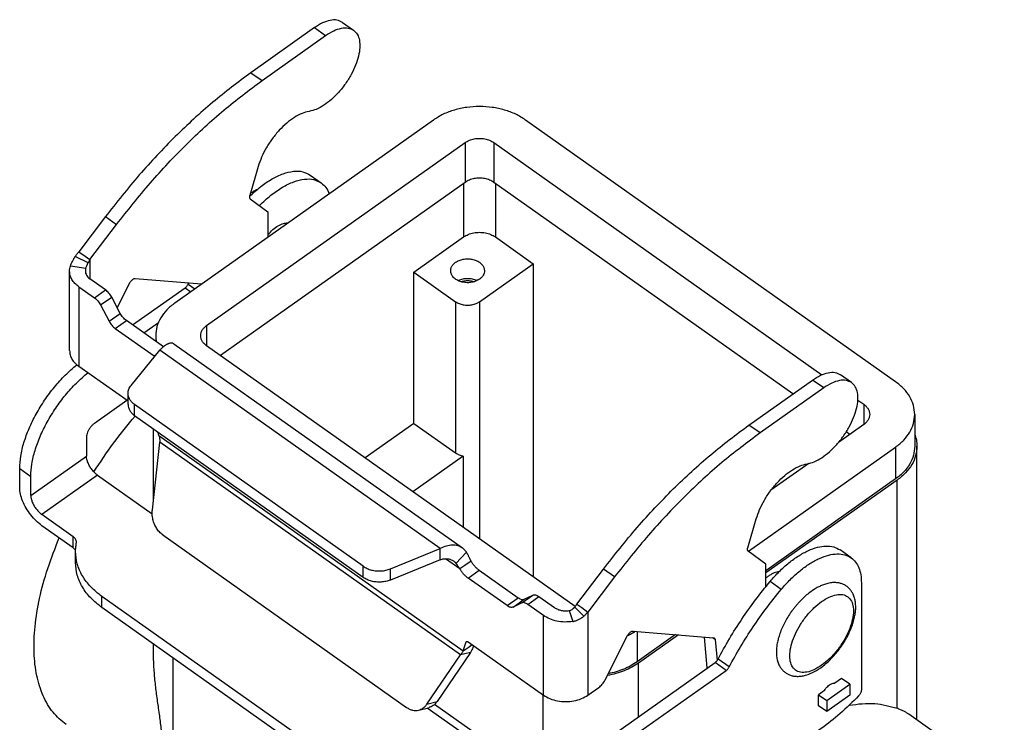
# Model space of a CAD drawing. Units: millimetres. Extents: x -290 to 7, y 291 to 501.
# Drawn here: x -71 to -27, y 414 to 445 of the extents above; entities that cross this region are included whole.
import ezdxf

# ---------------------------------------------------------------- set-up
doc = ezdxf.new("R2010")
doc.units = ezdxf.units.MM

# ---------------------------------------------------------------- blocks, each defined once
blk = doc.blocks.new('M7APE_06_L32__2', base_point=(-145.225, 772.947))
at = {"color": 7, "linetype": 'Continuous'}
for p, q in [((-115.696, 890.174), (-121.353, 886.174)), ((-115.696, 890.174), (-114.706, 889.474)), ((-113.214, 890.645), (-112.224, 889.945)), ((-120.363, 885.474), (-114.706, 889.474)), ((-121.353, 886.174), (-120.363, 885.474)), ((-105.132, 881.966), (-128.113, 865.716)), ((-64.049, 858.716), (-96.93, 881.966)), ((-125.285, 863.716), (-102.304, 879.966)), ((-102.304, 879.966), (-102.304, 876.431)), ((-99.758, 879.966), (-70.598, 859.347)), ((-99.758, 879.966), (-99.758, 876.431)), ((-120.704, 877.851), (-121.457, 875.277)), ((-116.082, 877.082), (-115.092, 876.382)), ((-102.304, 876.431), (-124.058, 861.048)), ((-102.445, 876.331), (-102.445, 871.581)), ((-73.181, 857.637), (-99.758, 876.431)), ((-99.617, 876.331), (-99.617, 871.581)), ((-121.416, 874.982), (-119.84, 873.823)), ((-119.84, 873.823), (-119.84, 871.566)), ((-134.283, 873.385), (-136.646, 870.267)), ((-135.656, 869.567), (-133.293, 872.685)), ((-134.283, 873.385), (-133.293, 872.685)), ((-106.865, 868.456), (-102.445, 871.581)), ((-99.617, 871.581), (-96.258, 869.206)), ((-136.646, 870.267), (-136.091, 869.875)), ((-135.812, 869.284), (-136.958, 869.853)), ((-136.091, 869.875), (-135.656, 869.567)), ((-135.656, 869.567), (-135.656, 867.859)), ((-101.031, 865.831), (-96.258, 869.206)), ((-96.258, 869.206), (-96.258, 841.391)), ((-137.466, 861.488), (-137.466, 868.559)), ((-136.031, 868.778), (-137.396, 868.998)), ((-106.865, 855.021), (-106.865, 868.456)), ((-106.865, 868.456), (-103.152, 865.831)), ((-134.265, 866.876), (-135.656, 867.859)), ((-132.138, 867.468), (-133.233, 865.309)), ((-125.756, 867.383), (-131.642, 867.877)), ((-126.923, 867.391), (-126.334, 866.974)), ((-136.646, 867.159), (-136.646, 860.088)), ((-136.646, 867.159), (-135.255, 866.176)), ((-135.255, 866.176), (-134.265, 866.876)), ((-131.869, 863.768), (-127.194, 867.074)), ((-127.194, 867.074), (-126.694, 866.72)), ((-134.713, 865.54), (-133.723, 866.24)), ((-134.713, 865.54), (-133.951, 864.092)), ((-132.961, 864.792), (-133.723, 866.24)), ((-103.152, 865.831), (-103.152, 852.396)), ((-101.031, 865.831), (-101.031, 844.766)), ((-133.951, 864.092), (-132.961, 864.792)), ((-133.409, 863.456), (-132.419, 864.156)), ((-129.126, 861.828), (-132.419, 864.156)), ((-130.879, 863.068), (-129.567, 863.996)), ((-133.409, 863.456), (-129.952, 861.012)), ((-125.285, 863.716), (-125.285, 861.916)), ((-129.812, 862.816), (-129.812, 862.313)), ((-128.197, 862.095), (-102.546, 843.957)), ((-132.003, 858.402), (-129.449, 861.531)), ((-129.952, 861.012), (-129.764, 861.144)), ((-104.527, 843.908), (-129.449, 861.531)), ((-92.529, 838.754), (-125.285, 861.916)), ((-132.271, 856.995), (-136.646, 860.088)), ((-77.088, 854.874), (-71.431, 858.874)), ((-70.441, 858.174), (-71.431, 858.874)), ((-67.959, 858.645), (-68.949, 859.345)), ((-132.271, 856.705), (-132.271, 857.695)), ((-70.441, 858.174), (-76.098, 854.174)), ((-132.369, 857.064), (-135.255, 855.024)), ((-67.407, 857.09), (-66.878, 856.716)), ((-131.685, 855.705), (-131.685, 856.695)), ((-111.365, 842.327), (-131.685, 856.695)), ((-66.878, 856.716), (-66.878, 854.916)), ((-111.365, 841.337), (-131.685, 855.705)), ((-106.865, 855.021), (-111.199, 851.956)), ((-106.865, 855.021), (-103.152, 852.396)), ((-62.351, 855.816), (-62.351, 852.988)), ((-130.012, 848.246), (-130.012, 854.522)), ((-129.52, 853.947), (-129.582, 854.218)), ((-76.098, 854.174), (-77.088, 854.874)), ((-66.878, 854.916), (-69.118, 853.332)), ((-68.105, 854.048), (-68.429, 854.278)), ((-135.962, 853.817), (-135.962, 852.108)), ((-130.111, 847.351), (-129.447, 853.345)), ((-129.52, 853.947), (-102.476, 834.823)), ((-102.735, 834.457), (-129.447, 853.345)), ((-77.13, 843.667), (-64.049, 852.916)), ((-64.049, 852.916), (-64.049, 850.088)), ((-62.151, 828.68), (-62.151, 852.988)), ((-140.912, 848.608), (-135.962, 852.108)), ((-102.48, 852.121), (-106.956, 848.956)), ((-102.48, 852.121), (-102.48, 845.791)), ((-141.902, 851.017), (-140.912, 850.317)), ((-141.902, 849.308), (-141.902, 851.017)), ((-71.765, 851.46), (-75.126, 849.084)), ((-140.912, 848.608), (-140.912, 850.317)), ((-134.972, 850.418), (-139.922, 846.918)), ((-134.972, 850.418), (-130.124, 846.99)), ((-64.049, 850.088), (-75.575, 841.938)), ((-63.908, 849.988), (-75.575, 841.738)), ((-63.908, 829.715), (-63.908, 849.988)), ((-137.152, 844.96), (-139.922, 846.918)), ((-77.192, 843.977), (-76.439, 846.551)), ((-137.152, 843.97), (-139.922, 845.928)), ((-137.152, 843.97), (-137.152, 844.96)), ((-129.188, 845.122), (-107.512, 829.795)), ((-136.933, 842.658), (-136.933, 843.648)), ((-108.951, 842.102), (-104.527, 843.908)), ((-104.527, 843.354), (-104.527, 843.908)), ((-75.575, 842.523), (-77.151, 843.682)), ((-67.998, 843.082), (-68.988, 843.782)), ((-104.527, 842.918), (-108.951, 841.112)), ((-104.527, 842.918), (-104.527, 843.354)), ((-102.778, 842.092), (-104.068, 843.003)), ((-103.127, 842.591), (-102.196, 843.584)), ((-101.788, 842.792), (-102.348, 842.396)), ((-111.365, 841.337), (-111.365, 842.327)), ((-108.951, 841.112), (-108.951, 842.102)), ((-102.348, 842.396), (-102.778, 842.092)), ((-102.045, 841.278), (-101.055, 841.978)), ((-101.055, 841.978), (-97.597, 839.534)), ((-92.381, 838.967), (-90.018, 842.085)), ((-89.028, 841.385), (-90.018, 842.085)), ((-75.575, 840.525), (-75.575, 842.523)), ((-98.587, 838.834), (-102.045, 841.278)), ((-89.028, 841.385), (-91.391, 838.267)), ((-74.209, 840.282), (-75.199, 840.982)), ((-67.09, 840.867), (-67.09, 831.321)), ((-134.59, 838.658), (-134.59, 839.648)), ((-106.08, 819.488), (-134.59, 839.648)), ((-98.587, 838.834), (-97.597, 839.534)), ((-98.046, 838.703), (-97.056, 839.403)), ((-97.283, 839.073), (-96.293, 839.773)), ((-97.056, 839.403), (-96.293, 839.773)), ((-96.741, 838.943), (-95.751, 839.643)), ((-95.751, 839.643), (-94.361, 838.659)), ((-106.08, 818.498), (-134.59, 838.658)), ((-97.283, 839.073), (-98.046, 838.703)), ((-95.351, 837.959), (-96.741, 838.943)), ((-93.061, 838.394), (-92.751, 837.428)), ((-92.566, 838.705), (-91.762, 837.895)), ((-92.381, 838.967), (-91.945, 838.659)), ((-91.945, 838.659), (-91.391, 838.267)), ((-95.351, 830.888), (-95.351, 837.959)), ((-91.391, 838.267), (-91.391, 830.888)), ((-89.87, 832.232), (-87.873, 836.168)), ((-87.377, 836.577), (-80.225, 835.977)), ((-87.03, 836.548), (-87.03, 833.838)), ((-83.604, 836.261), (-87.03, 833.838)), ((-83.351, 836.239), (-86.889, 833.738)), ((-80.784, 833.322), (-81.038, 836.045)), ((-80.092, 835.825), (-80.319, 835.985)), ((-80.092, 835.825), (-79.918, 833.954)), ((-130.012, 834.888), (-130.012, 835.421)), ((-102.476, 834.823), (-102.215, 835.611)), ((-102.476, 834.823), (-102.04, 835.131)), ((-102.215, 835.611), (-102.145, 835.661)), ((-102.045, 835.622), (-95.351, 830.888)), ((-102.04, 835.131), (-101.696, 835.375)), ((-128.255, 811.026), (-128.255, 834.178)), ((-105.703, 830.092), (-102.735, 834.457)), ((-101.838, 834.673), (-104.806, 830.308)), ((-102.34, 834.552), (-102.735, 834.457)), ((-101.838, 834.673), (-102.34, 834.552)), ((-78.84, 833.391), (-79.83, 834.091)), ((-89.152, 827.374), (-80.101, 833.774)), ((-86.889, 828.974), (-86.889, 833.738)), ((-80.762, 833.306), (-80.784, 833.322)), ((-79.111, 833.074), (-80.101, 833.774)), ((-88.162, 826.674), (-79.111, 833.074)), ((-68.858, 832.377), (-69.461, 831.951)), ((-68.124, 831.859), (-68.858, 832.377)), ((-91.391, 830.888), (-90.424, 831.572)), ((-70.175, 830.409), (-68.124, 831.859)), ((-68.124, 831.859), (-68.124, 830.869)), ((-95.374, 822.418), (-95.374, 830.905)), ((-70.376, 831.304), (-70.908, 830.927)), ((-70.908, 829.937), (-70.908, 830.927)), ((-70.908, 830.927), (-70.175, 830.409)), ((-68.124, 830.869), (-70.175, 829.419)), ((-106.446, 829.555), (-105.549, 829.771)), ((-105.703, 830.092), (-104.806, 830.308)), ((-97.834, 824.195), (-105.676, 829.74)), ((-96.968, 824.359), (-105.023, 830.055)), ((-70.175, 829.419), (-70.908, 829.937)), ((-70.175, 830.409), (-70.175, 829.419)), ((-54.388, 823.192), (-62.873, 829.191))]:
    blk.add_line(p, q, dxfattribs=at)
for points, knots in [([(-113.214, 890.645), (-113.372, 890.724), (-113.712, 890.894), (-114.346, 890.841), (-115.026, 890.608), (-115.462, 890.326), (-115.696, 890.174)], [0, 0, 0, 0, 0.523055, 1.122386, 1.837409, 2.67151, 2.67151, 2.67151, 2.67151]), ([(-114.706, 889.474), (-114.472, 889.626), (-114.036, 889.908), (-113.356, 890.141), (-112.722, 890.194), (-112.382, 890.024), (-112.224, 889.945)], [0, 0, 0, 0, 0.834101, 1.549124, 2.148455, 2.67151, 2.67151, 2.67151, 2.67151]), ([(-112.224, 889.945), (-112.103, 889.831), (-111.846, 889.588), (-111.676, 889.027), (-111.648, 888.369), (-111.773, 887.618), (-112.038, 886.812), (-112.431, 885.988), (-112.935, 885.185), (-113.524, 884.442), (-114.169, 883.794), (-114.842, 883.279), (-115.505, 882.898), (-115.965, 882.785), (-116.178, 882.732)], [0, 0, 0, 0, 0.490199, 1.044564, 1.698861, 2.459616, 3.313688, 4.235833, 5.19373, 6.151735, 7.074198, 7.928764, 8.690135, 9.345078, 9.345078, 9.345078, 9.345078]), ([(-121.353, 886.174), (-122.499, 885.317), (-124.85, 883.557), (-128.143, 880.491), (-131.346, 877.109), (-133.297, 874.635), (-134.283, 873.385)], [0, 0, 0, 0, 4.291488, 8.80324, 13.477707, 18.251475, 18.251475, 18.251475, 18.251475]), ([(-133.293, 872.685), (-132.307, 873.935), (-130.356, 876.409), (-127.153, 879.791), (-123.86, 882.857), (-121.509, 884.617), (-120.363, 885.474)], [0, 0, 0, 0, 4.773768, 9.448235, 13.959987, 18.251475, 18.251475, 18.251475, 18.251475]), ([(-96.93, 881.966), (-97.217, 882.147), (-97.808, 882.518), (-98.819, 882.883), (-99.903, 883.116), (-101.031, 883.193), (-102.159, 883.116), (-103.244, 882.883), (-104.254, 882.518), (-104.845, 882.147), (-105.132, 881.966)], [0, 0, 0, 0, 1.016182, 2.088157, 3.200946, 4.335211, 5.469475, 6.582264, 7.654239, 8.670421, 8.670421, 8.670421, 8.670421]), ([(-116.178, 882.732), (-116.392, 882.681), (-116.852, 882.569), (-117.517, 882.197), (-118.194, 881.694), (-118.849, 881.059), (-119.455, 880.328), (-119.98, 879.53), (-120.414, 878.705), (-120.609, 878.129), (-120.704, 877.851)], [0, 0, 0, 0, 0.655843, 1.414559, 2.264717, 3.183754, 4.142387, 5.107917, 6.047071, 6.928797, 6.928797, 6.928797, 6.928797]), ([(-102.304, 879.966), (-102.182, 880.039), (-101.931, 880.191), (-101.494, 880.31), (-101.031, 880.354), (-100.568, 880.31), (-100.131, 880.191), (-99.88, 880.039), (-99.758, 879.966)], [0, 0, 0, 0, 0.424131, 0.876495, 1.344383, 1.812272, 2.264636, 2.688767, 2.688767, 2.688767, 2.688767]), ([(-121.478, 875.169), (-121.152, 875.473), (-120.528, 876.055), (-119.518, 876.74), (-118.534, 877.215), (-117.612, 877.444), (-116.758, 877.441), (-116.299, 877.197), (-116.082, 877.082)], [0, 0, 0, 0, 1.333882, 2.558672, 3.647554, 4.590021, 5.400794, 6.129785, 6.129785, 6.129785, 6.129785]), ([(-120.585, 874.371), (-120.256, 874.686), (-119.623, 875.289), (-118.596, 876), (-117.594, 876.498), (-116.653, 876.741), (-115.782, 876.746), (-115.313, 876.499), (-115.092, 876.382)], [0, 0, 0, 0, 1.364382, 2.618885, 3.734353, 4.698552, 5.525653, 6.267109, 6.267109, 6.267109, 6.267109]), ([(-115.092, 876.382), (-114.943, 876.254), (-114.633, 875.99), (-114.47, 875.617), (-114.385, 875.423)], [0, 0, 0, 0, 0.580493, 1.204456, 1.204456, 1.204456, 1.204456]), ([(-99.758, 876.431), (-99.88, 876.504), (-100.131, 876.655), (-100.568, 876.774), (-101.031, 876.818), (-101.494, 876.774), (-101.931, 876.655), (-102.182, 876.504), (-102.304, 876.431)], [0, 0, 0, 0, 0.424131, 0.876495, 1.344383, 1.812272, 2.264636, 2.688767, 2.688767, 2.688767, 2.688767]), ([(-121.457, 875.277), (-121.465, 875.245), (-121.48, 875.186), (-121.48, 875.101), (-121.462, 875.029), (-121.431, 874.997), (-121.416, 874.982)], [0, 0, 0, 0, 0.0981827, 0.1824536, 0.2530389, 0.3143651, 0.3143651, 0.3143651, 0.3143651]), ([(-121.409, 875.443), (-121.327, 875.498), (-121.175, 875.6), (-120.986, 875.71), (-120.848, 875.785), (-120.782, 875.817), (-120.748, 875.834)], [0, 0, 0, 0, 0.2970031, 0.5468673, 0.6554943, 0.7682941, 0.7682941, 0.7682941, 0.7682941]), ([(-119.84, 871.787), (-119.694, 871.942), (-119.415, 872.238), (-118.948, 872.571), (-118.496, 872.799), (-118.191, 872.82), (-118.053, 872.83)], [0, 0, 0, 0, 0.63788, 1.217445, 1.715954, 2.127167, 2.127167, 2.127167, 2.127167]), ([(-102.445, 871.581), (-102.31, 871.662), (-102.031, 871.83), (-101.545, 871.962), (-101.031, 872.012), (-100.517, 871.962), (-100.031, 871.83), (-99.752, 871.662), (-99.617, 871.581)], [0, 0, 0, 0, 0.471257, 0.973883, 1.493759, 2.013636, 2.516262, 2.987519, 2.987519, 2.987519, 2.987519]), ([(-136.958, 869.853), (-136.934, 869.889), (-136.887, 869.961), (-136.81, 870.065), (-136.73, 870.168), (-136.674, 870.234), (-136.646, 870.267)], [0, 0, 0, 0, 0.1289552, 0.2584401, 0.3884388, 0.5189279, 0.5189279, 0.5189279, 0.5189279]), ([(-137.396, 868.998), (-137.371, 869.069), (-137.32, 869.209), (-137.236, 869.381), (-137.161, 869.519), (-137.109, 869.61), (-137.064, 869.683), (-137.035, 869.731), (-137.011, 869.769), (-136.994, 869.796), (-136.977, 869.824), (-136.964, 869.842), (-136.958, 869.853)], [0, 0, 0, 0, 0.2267009, 0.4469818, 0.5728085, 0.6983307, 0.7619419, 0.829565, 0.8673965, 0.8963532, 0.9266273, 0.9638285, 0.9638285, 0.9638285, 0.9638285]), ([(-136.031, 868.778), (-136.017, 868.818), (-135.989, 868.898), (-135.945, 868.998), (-135.907, 869.083), (-135.881, 869.138), (-135.86, 869.183), (-135.846, 869.212), (-135.835, 869.235), (-135.829, 869.249), (-135.824, 869.259), (-135.82, 869.267), (-135.816, 869.276), (-135.813, 869.281), (-135.812, 869.284)], [0, 0, 0, 0, 0.1244172, 0.2557509, 0.3279997, 0.4018669, 0.439758, 0.4766225, 0.4995222, 0.5141439, 0.5235279, 0.5329115, 0.5421031, 0.551674, 0.551674, 0.551674, 0.551674]), ([(-135.656, 869.567), (-135.67, 869.544), (-135.698, 869.498), (-135.738, 869.428), (-135.776, 869.357), (-135.8, 869.308), (-135.812, 869.284)], [0, 0, 0, 0, 0.0806667, 0.1614308, 0.2422692, 0.3231616, 0.3231616, 0.3231616, 0.3231616]), ([(-103.592, 868.581), (-103.581, 868.674), (-103.56, 868.867), (-103.395, 869.129), (-103.153, 869.348), (-102.839, 869.514), (-102.478, 869.618), (-102.092, 869.654), (-101.706, 869.618), (-101.344, 869.514), (-101.031, 869.348), (-100.788, 869.129), (-100.624, 868.867), (-100.602, 868.674), (-100.592, 868.581)], [0, 0, 0, 0, 0.279237, 0.575707, 0.899865, 1.253308, 1.630278, 2.020185, 2.410092, 2.787062, 3.140504, 3.464663, 3.761133, 4.04037, 4.04037, 4.04037, 4.04037]), ([(-137.466, 868.559), (-137.463, 868.633), (-137.457, 868.782), (-137.417, 868.925), (-137.396, 868.998)], [0, 0, 0, 0, 0.2211995, 0.4451008, 0.4451008, 0.4451008, 0.4451008]), ([(-136.646, 867.159), (-136.767, 867.254), (-137.001, 867.438), (-137.261, 867.786), (-137.433, 868.163), (-137.455, 868.429), (-137.466, 868.559)], [0, 0, 0, 0, 0.459642, 0.888732, 1.292882, 1.68287, 1.68287, 1.68287, 1.68287]), ([(-136.031, 868.778), (-136.041, 868.742), (-136.061, 868.671), (-136.064, 868.596), (-136.066, 868.559)], [0, 0, 0, 0, 0.1119506, 0.2225504, 0.2225504, 0.2225504, 0.2225504]), ([(-136.066, 868.559), (-136.06, 868.494), (-136.05, 868.361), (-135.963, 868.173), (-135.833, 867.999), (-135.716, 867.907), (-135.656, 867.859)], [0, 0, 0, 0, 0.194994, 0.3970691, 0.6116143, 0.8414352, 0.8414352, 0.8414352, 0.8414352]), ([(-101.031, 867.831), (-101.146, 867.763), (-101.385, 867.623), (-101.802, 867.526), (-102.237, 867.51), (-102.662, 867.584), (-103.042, 867.74), (-103.342, 867.969), (-103.55, 868.257), (-103.578, 868.476), (-103.592, 868.581)], [0, 0, 0, 0, 0.399235, 0.826754, 1.26668, 1.700326, 2.110401, 2.485338, 2.823857, 3.138452, 3.138452, 3.138452, 3.138452]), ([(-100.592, 868.581), (-100.597, 868.511), (-100.609, 868.369), (-100.701, 868.167), (-100.841, 867.98), (-100.966, 867.882), (-101.031, 867.831)], [0, 0, 0, 0, 0.2089222, 0.4254312, 0.6553011, 0.9015377, 0.9015377, 0.9015377, 0.9015377]), ([(-131.642, 867.877), (-131.668, 867.876), (-131.727, 867.873), (-131.816, 867.83), (-131.907, 867.767), (-131.995, 867.681), (-132.075, 867.581), (-132.117, 867.506), (-132.138, 867.468)], [0, 0, 0, 0, 0.0797197, 0.1761364, 0.2883837, 0.4123992, 0.5423699, 0.6717215, 0.6717215, 0.6717215, 0.6717215]), ([(-127.194, 867.074), (-127.168, 867.094), (-127.114, 867.136), (-127.043, 867.212), (-126.977, 867.297), (-126.941, 867.36), (-126.923, 867.391)], [0, 0, 0, 0, 0.0987374, 0.2041886, 0.3127906, 0.4207078, 0.4207078, 0.4207078, 0.4207078]), ([(-126.923, 867.391), (-126.916, 867.406), (-126.901, 867.434), (-126.885, 867.463), (-126.878, 867.477)], [0, 0, 0, 0, 0.04874297, 0.09750928, 0.09750928, 0.09750928, 0.09750928]), ([(-101.263, 867.697), (-101.393, 867.747), (-101.66, 867.85), (-102.092, 867.886), (-102.524, 867.85), (-102.79, 867.747), (-102.921, 867.697)], [0, 0, 0, 0, 0.417437, 0.852798, 1.288158, 1.705596, 1.705596, 1.705596, 1.705596]), ([(-101.547, 867.593), (-101.634, 867.618), (-101.812, 867.67), (-102.092, 867.689), (-102.371, 867.67), (-102.549, 867.618), (-102.637, 867.593)], [0, 0, 0, 0, 0.273641, 0.554504, 0.835368, 1.109008, 1.109008, 1.109008, 1.109008]), ([(-133.723, 866.24), (-133.759, 866.303), (-133.831, 866.429), (-133.962, 866.599), (-134.105, 866.752), (-134.213, 866.836), (-134.265, 866.876)], [0, 0, 0, 0, 0.2159486, 0.4332818, 0.6443149, 0.8419088, 0.8419088, 0.8419088, 0.8419088]), ([(-135.255, 866.176), (-135.203, 866.136), (-135.095, 866.052), (-134.952, 865.899), (-134.821, 865.729), (-134.749, 865.603), (-134.713, 865.54)], [0, 0, 0, 0, 0.1975938, 0.408627, 0.6259602, 0.8419088, 0.8419088, 0.8419088, 0.8419088]), ([(-128.113, 865.716), (-128.364, 865.519), (-128.848, 865.139), (-129.388, 864.417), (-129.745, 863.637), (-129.79, 863.086), (-129.812, 862.816)], [0, 0, 0, 0, 0.952115, 1.840945, 2.678113, 3.485946, 3.485946, 3.485946, 3.485946]), ([(-103.152, 865.831), (-103.051, 865.77), (-102.842, 865.644), (-102.477, 865.545), (-102.092, 865.508), (-101.706, 865.545), (-101.342, 865.644), (-101.132, 865.77), (-101.031, 865.831)], [0, 0, 0, 0, 0.353443, 0.730412, 1.12032, 1.510227, 1.887196, 2.240639, 2.240639, 2.240639, 2.240639]), ([(-132.419, 864.156), (-132.471, 864.197), (-132.579, 864.28), (-132.722, 864.433), (-132.853, 864.604), (-132.925, 864.729), (-132.961, 864.792)], [0, 0, 0, 0, 0.1975938, 0.408627, 0.6259602, 0.8419088, 0.8419088, 0.8419088, 0.8419088]), ([(-133.951, 864.092), (-133.915, 864.029), (-133.843, 863.904), (-133.712, 863.733), (-133.569, 863.58), (-133.461, 863.497), (-133.409, 863.456)], [0, 0, 0, 0, 0.2159486, 0.4332818, 0.6443149, 0.8419088, 0.8419088, 0.8419088, 0.8419088]), ([(-125.812, 862.816), (-125.805, 862.9), (-125.791, 863.071), (-125.68, 863.313), (-125.513, 863.537), (-125.363, 863.655), (-125.285, 863.716)], [0, 0, 0, 0, 0.250707, 0.510517, 0.786361, 1.081845, 1.081845, 1.081845, 1.081845]), ([(-129.812, 862.816), (-129.81, 862.726), (-129.806, 862.545), (-129.776, 862.367), (-129.762, 862.277)], [0, 0, 0, 0, 0.2703107, 0.5417869, 0.5417869, 0.5417869, 0.5417869]), ([(-128.197, 862.095), (-128.23, 862.113), (-128.3, 862.152), (-128.404, 862.16), (-128.493, 862.152), (-128.568, 862.137), (-128.645, 862.113), (-128.727, 862.08), (-128.809, 862.04), (-128.894, 861.992), (-128.981, 861.936), (-129.074, 861.869), (-129.169, 861.795), (-129.262, 861.713), (-129.355, 861.626), (-129.417, 861.563), (-129.449, 861.531)], [0, 0, 0, 0, 0.112718, 0.236502, 0.305338, 0.379684, 0.465596, 0.546485, 0.645865, 0.738793, 0.838265, 0.956742, 1.082859, 1.199333, 1.328814, 1.464703, 1.464703, 1.464703, 1.464703]), ([(-125.285, 861.916), (-125.363, 861.977), (-125.513, 862.096), (-125.68, 862.319), (-125.791, 862.562), (-125.805, 862.732), (-125.812, 862.816)], [0, 0, 0, 0, 0.295484, 0.571328, 0.831139, 1.081845, 1.081845, 1.081845, 1.081845]), ([(-137.466, 861.488), (-137.455, 861.358), (-137.433, 861.092), (-137.261, 860.715), (-137.001, 860.367), (-136.767, 860.183), (-136.646, 860.088)], [0, 0, 0, 0, 0.389988, 0.794138, 1.223229, 1.68287, 1.68287, 1.68287, 1.68287]), ([(-129.952, 861.012), (-129.943, 861.006), (-129.926, 860.994), (-129.909, 860.983), (-129.901, 860.977)], [0, 0, 0, 0, 0.03094967, 0.06153806, 0.06153806, 0.06153806, 0.06153806]), ([(-141.902, 851.017), (-141.881, 851.385), (-141.838, 852.162), (-141.536, 853.353), (-141.079, 854.599), (-140.459, 855.858), (-139.702, 857.09), (-138.83, 858.252), (-137.881, 859.318), (-137.174, 859.931), (-136.829, 860.231)], [0, 0, 0, 0, 1.103028, 2.331983, 3.66675, 5.078976, 6.53512, 7.998935, 9.433717, 10.804517, 10.804517, 10.804517, 10.804517]), ([(-140.912, 850.317), (-140.891, 850.684), (-140.848, 851.461), (-140.547, 852.65), (-140.091, 853.895), (-139.471, 855.152), (-138.716, 856.384), (-137.846, 857.545), (-136.898, 858.611), (-136.192, 859.224), (-135.847, 859.524)], [0, 0, 0, 0, 1.101797, 2.329273, 3.66239, 5.072903, 6.52739, 7.989727, 9.42332, 10.793311, 10.793311, 10.793311, 10.793311]), ([(-71.431, 858.874), (-71.197, 859.026), (-70.762, 859.308), (-70.081, 859.541), (-69.447, 859.594), (-69.107, 859.424), (-68.949, 859.345)], [0, 0, 0, 0, 0.834101, 1.549124, 2.148455, 2.67151, 2.67151, 2.67151, 2.67151]), ([(-71.913, 851.432), (-71.701, 851.485), (-71.24, 851.598), (-70.577, 851.979), (-69.905, 852.494), (-69.259, 853.142), (-68.67, 853.885), (-68.166, 854.688), (-67.773, 855.512), (-67.508, 856.318), (-67.383, 857.069), (-67.411, 857.727), (-67.581, 858.288), (-67.838, 858.531), (-67.959, 858.645)], [0, 0, 0, 0, 0.654943, 1.416314, 2.27088, 3.193343, 4.151348, 5.109245, 6.03139, 6.885462, 7.646217, 8.300514, 8.854879, 9.345078, 9.345078, 9.345078, 9.345078]), ([(-67.959, 858.645), (-68.117, 858.724), (-68.457, 858.894), (-69.091, 858.841), (-69.772, 858.608), (-70.207, 858.326), (-70.441, 858.174)], [0, 0, 0, 0, 0.523055, 1.122386, 1.837409, 2.67151, 2.67151, 2.67151, 2.67151]), ([(-62.351, 855.816), (-62.373, 856.086), (-62.418, 856.637), (-62.775, 857.417), (-63.314, 858.139), (-63.799, 858.519), (-64.049, 858.716)], [0, 0, 0, 0, 0.807832, 1.645001, 2.533831, 3.485946, 3.485946, 3.485946, 3.485946]), ([(-132.271, 857.695), (-132.258, 857.821), (-132.231, 858.08), (-132.081, 858.293), (-132.003, 858.402)], [0, 0, 0, 0, 0.3723154, 0.7676087, 0.7676087, 0.7676087, 0.7676087]), ([(-131.685, 856.695), (-131.772, 856.763), (-131.939, 856.895), (-132.125, 857.143), (-132.248, 857.412), (-132.263, 857.602), (-132.271, 857.695)], [0, 0, 0, 0, 0.328316, 0.634809, 0.923487, 1.20205, 1.20205, 1.20205, 1.20205]), ([(-132.271, 856.705), (-132.263, 856.612), (-132.248, 856.423), (-132.125, 856.153), (-131.939, 855.905), (-131.772, 855.773), (-131.685, 855.705)], [0, 0, 0, 0, 0.278563, 0.567242, 0.873735, 1.20205, 1.20205, 1.20205, 1.20205]), ([(-66.878, 856.716), (-66.8, 856.655), (-66.65, 856.537), (-66.482, 856.313), (-66.371, 856.071), (-66.357, 855.9), (-66.351, 855.816)], [0, 0, 0, 0, 0.295484, 0.571328, 0.831139, 1.081845, 1.081845, 1.081845, 1.081845]), ([(-135.255, 855.024), (-135.318, 854.974), (-135.448, 854.872), (-135.614, 854.681), (-135.759, 854.469), (-135.869, 854.246), (-135.945, 854.028), (-135.957, 853.884), (-135.962, 853.817)], [0, 0, 0, 0, 0.238866, 0.495095, 0.755998, 1.00831, 1.23984, 1.441336, 1.441336, 1.441336, 1.441336]), ([(-135.305, 850.711), (-134.738, 851.573), (-133.606, 853.293), (-132.299, 854.885), (-131.647, 855.679)], [0, 0, 0, 0, 3.092672, 6.17283, 6.17283, 6.17283, 6.17283]), ([(-66.351, 855.816), (-66.357, 855.732), (-66.371, 855.562), (-66.482, 855.319), (-66.65, 855.096), (-66.8, 854.977), (-66.878, 854.916)], [0, 0, 0, 0, 0.250707, 0.510517, 0.786361, 1.081845, 1.081845, 1.081845, 1.081845]), ([(-64.049, 852.916), (-63.799, 853.113), (-63.314, 853.494), (-62.775, 854.215), (-62.418, 854.996), (-62.373, 855.546), (-62.351, 855.816)], [0, 0, 0, 0, 0.952115, 1.840945, 2.678113, 3.485946, 3.485946, 3.485946, 3.485946]), ([(-90.018, 842.085), (-89.032, 843.335), (-87.081, 845.809), (-83.878, 849.191), (-80.585, 852.257), (-78.234, 854.017), (-77.088, 854.874)], [0, 0, 0, 0, 4.773768, 9.448235, 13.959987, 18.251475, 18.251475, 18.251475, 18.251475]), ([(-76.098, 854.174), (-77.244, 853.317), (-79.595, 851.557), (-82.888, 848.491), (-86.091, 845.109), (-88.042, 842.635), (-89.028, 841.385)], [0, 0, 0, 0, 4.291488, 8.80324, 13.477707, 18.251475, 18.251475, 18.251475, 18.251475]), ([(-129.52, 853.947), (-129.508, 853.9), (-129.482, 853.804), (-129.459, 853.656), (-129.446, 853.502), (-129.446, 853.398), (-129.447, 853.345)], [0, 0, 0, 0, 0.1458532, 0.2961814, 0.450659, 0.6087258, 0.6087258, 0.6087258, 0.6087258]), ([(-62.351, 854.074), (-62.292, 853.896), (-62.177, 853.543), (-62.159, 853.172), (-62.151, 852.988)], [0, 0, 0, 0, 0.558998, 1.109017, 1.109017, 1.109017, 1.109017]), ([(-103.152, 852.396), (-103.051, 852.334), (-102.842, 852.207), (-102.603, 852.15), (-102.48, 852.121)], [0, 0, 0, 0, 0.3534428, 0.7304124, 0.7304124, 0.7304124, 0.7304124]), ([(-62.351, 852.988), (-62.373, 852.718), (-62.418, 852.167), (-62.775, 851.387), (-63.314, 850.665), (-63.799, 850.285), (-64.049, 850.088)], [0, 0, 0, 0, 0.807832, 1.645001, 2.533831, 3.485946, 3.485946, 3.485946, 3.485946]), ([(-62.151, 852.988), (-62.174, 852.708), (-62.22, 852.139), (-62.589, 851.331), (-63.148, 850.585), (-63.649, 850.192), (-63.908, 849.988)], [0, 0, 0, 0, 0.835689, 1.701725, 2.621204, 3.606151, 3.606151, 3.606151, 3.606151]), ([(-134.972, 850.418), (-135.06, 850.487), (-135.242, 850.63), (-135.474, 850.898), (-135.677, 851.195), (-135.832, 851.507), (-135.938, 851.812), (-135.955, 852.014), (-135.962, 852.108)], [0, 0, 0, 0, 0.334413, 0.693133, 1.058398, 1.411634, 1.735776, 2.01787, 2.01787, 2.01787, 2.01787]), ([(-76.439, 846.551), (-76.344, 846.829), (-76.149, 847.405), (-75.715, 848.23), (-75.19, 849.028), (-74.584, 849.759), (-73.929, 850.394), (-73.252, 850.897), (-72.587, 851.269), (-72.127, 851.381), (-71.913, 851.432)], [0, 0, 0, 0, 0.881726, 1.82088, 2.78641, 3.745044, 4.66408, 5.514239, 6.272954, 6.928797, 6.928797, 6.928797, 6.928797]), ([(-139.922, 845.928), (-140.097, 846.066), (-140.461, 846.353), (-140.926, 846.889), (-141.332, 847.483), (-141.642, 848.106), (-141.854, 848.716), (-141.887, 849.12), (-141.902, 849.308)], [0, 0, 0, 0, 0.668825, 1.386266, 2.116796, 2.823268, 3.471552, 4.03574, 4.03574, 4.03574, 4.03574]), ([(-140.912, 848.608), (-140.904, 848.514), (-140.888, 848.312), (-140.782, 848.007), (-140.627, 847.695), (-140.424, 847.398), (-140.191, 847.13), (-140.01, 846.987), (-139.922, 846.918)], [0, 0, 0, 0, 0.282094, 0.606236, 0.959472, 1.324737, 1.683457, 2.01787, 2.01787, 2.01787, 2.01787]), ([(-129.188, 845.122), (-129.289, 845.204), (-129.497, 845.372), (-129.742, 845.703), (-129.938, 846.081), (-130.069, 846.494), (-130.136, 846.923), (-130.12, 847.21), (-130.111, 847.351)], [0, 0, 0, 0, 0.388827, 0.799071, 1.225325, 1.659896, 2.09399, 2.518874, 2.518874, 2.518874, 2.518874]), ([(-137.774, 828.266), (-138.185, 828.613), (-139.031, 829.329), (-139.893, 830.857), (-140.451, 832.663), (-140.676, 834.747), (-140.58, 837.058), (-140.161, 839.554), (-139.444, 842.192), (-138.75, 843.944), (-138.392, 844.847)], [0, 0, 0, 0, 1.603784, 3.302356, 5.169205, 7.248168, 9.556056, 12.088696, 14.82644, 17.738357, 17.738357, 17.738357, 17.738357]), ([(-136.86, 844.46), (-136.863, 844.506), (-136.871, 844.601), (-136.933, 844.736), (-137.026, 844.86), (-137.109, 844.926), (-137.152, 844.96)], [0, 0, 0, 0, 0.1392814, 0.2836208, 0.4368674, 0.6010252, 0.6010252, 0.6010252, 0.6010252]), ([(-136.932, 843.734), (-136.961, 843.778), (-137.022, 843.869), (-137.108, 843.935), (-137.152, 843.97)], [0, 0, 0, 0, 0.1564793, 0.3243595, 0.3243595, 0.3243595, 0.3243595]), ([(-136.933, 843.648), (-136.93, 843.769), (-136.925, 844.011), (-136.887, 844.25), (-136.868, 844.369)], [0, 0, 0, 0, 0.361977, 0.7254255, 0.7254255, 0.7254255, 0.7254255]), ([(-134.59, 839.648), (-134.936, 839.919), (-135.604, 840.444), (-136.348, 841.439), (-136.84, 842.516), (-136.903, 843.275), (-136.933, 843.648)], [0, 0, 0, 0, 1.313262, 2.539235, 3.69395, 4.808201, 4.808201, 4.808201, 4.808201]), ([(-136.868, 844.369), (-136.865, 844.384), (-136.861, 844.414), (-136.86, 844.445), (-136.86, 844.46)], [0, 0, 0, 0, 0.04543107, 0.09067819, 0.09067819, 0.09067819, 0.09067819]), ([(-102.546, 843.957), (-102.678, 844.03), (-102.953, 844.183), (-103.455, 844.221), (-103.993, 844.136), (-104.343, 843.987), (-104.527, 843.908)], [0, 0, 0, 0, 0.449712, 0.934359, 1.472688, 2.071576, 2.071576, 2.071576, 2.071576]), ([(-102.196, 843.584), (-102.219, 843.619), (-102.267, 843.691), (-102.352, 843.79), (-102.444, 843.88), (-102.512, 843.931), (-102.546, 843.957)], [0, 0, 0, 0, 0.1254143, 0.2604965, 0.3878064, 0.5143149, 0.5143149, 0.5143149, 0.5143149]), ([(-77.151, 843.682), (-77.166, 843.697), (-77.198, 843.729), (-77.215, 843.801), (-77.215, 843.886), (-77.2, 843.945), (-77.192, 843.977)], [0, 0, 0, 0, 0.0613261, 0.1319115, 0.2161824, 0.3143651, 0.3143651, 0.3143651, 0.3143651]), ([(-75.199, 840.982), (-74.934, 841.283), (-74.415, 841.872), (-73.562, 842.635), (-72.699, 843.265), (-71.844, 843.736), (-71.021, 844.039), (-70.256, 844.156), (-69.553, 844.097), (-69.171, 843.884), (-68.988, 843.782)], [0, 0, 0, 0, 1.202684, 2.352389, 3.425341, 4.402896, 5.274103, 6.039308, 6.71497, 7.337697, 7.337697, 7.337697, 7.337697]), ([(-104.527, 842.918), (-104.419, 842.947), (-104.21, 843.003), (-103.896, 843.011), (-103.601, 842.958), (-103.435, 842.861), (-103.354, 842.814)], [0, 0, 0, 0, 0.334897, 0.645746, 0.938533, 1.218242, 1.218242, 1.218242, 1.218242]), ([(-103.354, 842.814), (-103.333, 842.798), (-103.291, 842.766), (-103.233, 842.713), (-103.178, 842.655), (-103.145, 842.613), (-103.127, 842.591)], [0, 0, 0, 0, 0.0790841, 0.1583969, 0.2348764, 0.3191585, 0.3191585, 0.3191585, 0.3191585]), ([(-101.788, 842.792), (-101.793, 842.801), (-101.802, 842.82), (-101.816, 842.849), (-101.83, 842.878), (-101.848, 842.915), (-101.87, 842.961), (-101.905, 843.033), (-101.947, 843.122), (-101.997, 843.224), (-102.047, 843.323), (-102.089, 843.401), (-102.122, 843.461), (-102.143, 843.497), (-102.159, 843.525), (-102.172, 843.547), (-102.184, 843.566), (-102.192, 843.579), (-102.196, 843.584)], [0, 0, 0, 0, 0.0303411, 0.0634448, 0.0977876, 0.1261453, 0.18764, 0.249021, 0.366656, 0.4828597, 0.5914639, 0.6979405, 0.7484725, 0.7975895, 0.8236357, 0.8453243, 0.873274, 0.8916299, 0.8916299, 0.8916299, 0.8916299]), ([(-101.788, 842.792), (-101.737, 842.711), (-101.635, 842.551), (-101.455, 842.334), (-101.264, 842.139), (-101.123, 842.031), (-101.055, 841.978)], [0, 0, 0, 0, 0.285675, 0.569609, 0.844156, 1.102299, 1.102299, 1.102299, 1.102299]), ([(-74.209, 840.282), (-73.944, 840.583), (-73.425, 841.172), (-72.572, 841.935), (-71.709, 842.565), (-70.854, 843.036), (-70.031, 843.339), (-69.266, 843.456), (-68.563, 843.397), (-68.181, 843.184), (-67.998, 843.082)], [0, 0, 0, 0, 1.202684, 2.352389, 3.425341, 4.402896, 5.274103, 6.039308, 6.71497, 7.337697, 7.337697, 7.337697, 7.337697]), ([(-67.998, 843.082), (-67.86, 842.963), (-67.573, 842.718), (-67.294, 842.189), (-67.118, 841.562), (-67.1, 841.107), (-67.09, 840.867)], [0, 0, 0, 0, 0.54276, 1.121467, 1.763139, 2.482783, 2.482783, 2.482783, 2.482783]), ([(-134.59, 838.658), (-134.936, 838.929), (-135.604, 839.454), (-136.348, 840.449), (-136.84, 841.526), (-136.903, 842.285), (-136.933, 842.658)], [0, 0, 0, 0, 1.313262, 2.539235, 3.69395, 4.808201, 4.808201, 4.808201, 4.808201]), ([(-111.365, 842.327), (-111.254, 842.258), (-111.026, 842.117), (-110.632, 841.987), (-110.211, 841.913), (-109.778, 841.908), (-109.351, 841.963), (-109.083, 842.056), (-108.951, 842.102)], [0, 0, 0, 0, 0.390493, 0.804116, 1.233389, 1.668805, 2.100109, 2.517545, 2.517545, 2.517545, 2.517545]), ([(-103.127, 842.591), (-103.124, 842.587), (-103.118, 842.578), (-103.108, 842.564), (-103.098, 842.55), (-103.084, 842.532), (-103.067, 842.508), (-103.04, 842.468), (-103.004, 842.416), (-102.961, 842.353), (-102.917, 842.288), (-102.88, 842.234), (-102.849, 842.191), (-102.831, 842.165), (-102.814, 842.142), (-102.803, 842.126), (-102.791, 842.109), (-102.783, 842.098), (-102.778, 842.092)], [0, 0, 0, 0, 0.0156518, 0.0329052, 0.0504921, 0.0670092, 0.1022075, 0.1382945, 0.2124232, 0.289874, 0.3678237, 0.4483155, 0.4859468, 0.5286535, 0.543761, 0.5689154, 0.586194, 0.6091838, 0.6091838, 0.6091838, 0.6091838]), ([(-102.045, 841.278), (-102.113, 841.331), (-102.254, 841.439), (-102.445, 841.634), (-102.625, 841.851), (-102.727, 842.011), (-102.778, 842.092)], [0, 0, 0, 0, 0.258143, 0.532689, 0.816623, 1.102299, 1.102299, 1.102299, 1.102299]), ([(-108.951, 841.112), (-109.083, 841.066), (-109.351, 840.973), (-109.778, 840.918), (-110.211, 840.923), (-110.632, 840.997), (-111.026, 841.127), (-111.254, 841.268), (-111.365, 841.337)], [0, 0, 0, 0, 0.417435, 0.848739, 1.284155, 1.713428, 2.127051, 2.517545, 2.517545, 2.517545, 2.517545]), ([(-75.335, 841.464), (-75.375, 841.435), (-75.457, 841.375), (-75.536, 841.311), (-75.575, 841.278)], [0, 0, 0, 0, 0.1499785, 0.3042968, 0.3042968, 0.3042968, 0.3042968]), ([(-74.396, 841.858), (-74.469, 841.848), (-74.623, 841.826), (-74.856, 841.742), (-75.098, 841.623), (-75.254, 841.519), (-75.335, 841.464)], [0, 0, 0, 0, 0.221505, 0.467078, 0.736909, 1.029483, 1.029483, 1.029483, 1.029483]), ([(-79.83, 834.091), (-79.5, 834.693), (-78.837, 835.905), (-77.716, 837.656), (-76.513, 839.362), (-75.636, 840.443), (-75.199, 840.982)], [0, 0, 0, 0, 2.059031, 4.142828, 6.234398, 8.316596, 8.316596, 8.316596, 8.316596]), ([(-78.84, 833.391), (-78.51, 833.993), (-77.847, 835.205), (-76.726, 836.956), (-75.523, 838.662), (-74.646, 839.743), (-74.209, 840.282)], [0, 0, 0, 0, 2.059031, 4.142828, 6.234398, 8.316596, 8.316596, 8.316596, 8.316596]), ([(-73.325, 838.275), (-73.311, 838.296), (-73.282, 838.336), (-73.199, 838.449), (-73.069, 838.622), (-72.892, 838.84), (-72.704, 839.057), (-72.461, 839.318), (-72.149, 839.621), (-71.765, 839.945), (-71.39, 840.216), (-71.041, 840.427), (-70.715, 840.592), (-70.36, 840.736), (-69.965, 840.844), (-69.619, 840.884), (-69.364, 840.88), (-69.189, 840.862), (-69.026, 840.832), (-68.872, 840.789), (-68.733, 840.737), (-68.602, 840.675), (-68.479, 840.605), (-68.363, 840.524), (-68.252, 840.433), (-68.146, 840.33), (-68.049, 840.217), (-67.934, 840.059), (-67.805, 839.831), (-67.685, 839.506), (-67.608, 839.124), (-67.585, 838.73), (-67.606, 838.338), (-67.666, 837.916), (-67.771, 837.477), (-67.895, 837.097), (-68.007, 836.806), (-68.106, 836.572), (-68.216, 836.336), (-68.333, 836.103), (-68.461, 835.869), (-68.605, 835.626), (-68.758, 835.386), (-69.068, 834.933), (-69.569, 834.31), (-70.297, 833.611), (-71.048, 833.071), (-71.637, 832.782), (-72.039, 832.654), (-72.239, 832.606), (-72.429, 832.573), (-72.672, 832.548), (-72.952, 832.553), (-73.213, 832.599), (-73.4, 832.655), (-73.537, 832.708), (-73.667, 832.772), (-73.83, 832.871), (-74.02, 833.02), (-74.217, 833.239), (-74.393, 833.512), (-74.506, 833.781), (-74.575, 834.029), (-74.616, 834.237), (-74.642, 834.457), (-74.652, 834.717), (-74.641, 835.026), (-74.594, 835.403), (-74.506, 835.819), (-74.322, 836.438), (-73.981, 837.236), (-73.602, 837.873), (-73.368, 838.215), (-73.339, 838.255), (-73.325, 838.275)], [0, 0, 0, 0, 0.074188, 0.148361, 0.42106, 0.724634, 0.989545, 1.281753, 1.794654, 2.292789, 2.788753, 3.179488, 3.516395, 3.88252, 4.328353, 4.741099, 4.921341, 5.094021, 5.265453, 5.418848, 5.572783, 5.710821, 5.854122, 5.996847, 6.132665, 6.28427, 6.439709, 6.580642, 6.869487, 7.222903, 7.614263, 8.033649, 8.405053, 8.791645, 9.309284, 9.758656, 9.988149, 10.246053, 10.519226, 10.769236, 11.028194, 11.31918, 11.616357, 11.883487, 12.964706, 14.006852, 14.903335, 15.730232, 15.96149, 16.165081, 16.347912, 16.541481, 16.894897, 17.183743, 17.333577, 17.480115, 17.62448, 17.767539, 18.053224, 18.345034, 18.646523, 19.022168, 19.216486, 19.419255, 19.656736, 19.88138, 20.197278, 20.584416, 21.019257, 21.471117, 22.519717, 23.614124, 23.688298, 23.762485, 23.762485, 23.762485, 23.762485]), ([(-97.597, 839.534), (-97.547, 839.501), (-97.454, 839.44), (-97.308, 839.386), (-97.172, 839.365), (-97.092, 839.391), (-97.056, 839.403)], [0, 0, 0, 0, 0.1782911, 0.3336223, 0.4659057, 0.5805494, 0.5805494, 0.5805494, 0.5805494]), ([(-96.293, 839.773), (-96.256, 839.785), (-96.177, 839.811), (-96.041, 839.79), (-95.895, 839.736), (-95.801, 839.675), (-95.751, 839.643)], [0, 0, 0, 0, 0.1146437, 0.2469271, 0.4022584, 0.5805494, 0.5805494, 0.5805494, 0.5805494]), ([(-70.625, 833.538), (-70.394, 833.719), (-69.916, 834.093), (-69.293, 834.787), (-68.737, 835.56), (-68.288, 836.38), (-67.969, 837.198), (-67.798, 837.97), (-67.784, 838.658), (-67.935, 839.232), (-68.271, 839.653), (-68.768, 839.852), (-69.354, 839.823), (-69.994, 839.598), (-70.664, 839.194), (-71.331, 838.634), (-71.96, 837.948), (-72.514, 837.173), (-72.963, 836.354), (-73.282, 835.535), (-73.453, 834.763), (-73.467, 834.075), (-73.316, 833.501), (-72.98, 833.08), (-72.482, 832.881), (-71.897, 832.911), (-71.254, 833.132), (-70.846, 833.396), (-70.625, 833.538)], [0, 0, 0, 0, 0.879031, 1.820397, 2.784644, 3.729902, 4.616297, 5.410668, 6.092526, 6.663021, 7.157566, 7.648274, 8.209513, 8.880452, 9.66489, 10.54392, 11.485287, 12.449534, 13.394791, 14.281187, 15.075557, 15.757416, 16.32791, 16.822456, 17.313164, 17.874402, 18.545342, 19.329779, 19.329779, 19.329779, 19.329779]), ([(-98.046, 838.703), (-98.082, 838.691), (-98.162, 838.665), (-98.298, 838.686), (-98.444, 838.74), (-98.537, 838.801), (-98.587, 838.834)], [0, 0, 0, 0, 0.1146437, 0.2469271, 0.4022584, 0.5805494, 0.5805494, 0.5805494, 0.5805494]), ([(-96.741, 838.943), (-96.791, 838.975), (-96.885, 839.036), (-97.031, 839.09), (-97.167, 839.111), (-97.246, 839.085), (-97.283, 839.073)], [0, 0, 0, 0, 0.1782911, 0.3336223, 0.4659057, 0.5805494, 0.5805494, 0.5805494, 0.5805494]), ([(-94.361, 838.659), (-94.27, 838.604), (-94.082, 838.491), (-93.757, 838.399), (-93.411, 838.356), (-93.178, 838.381), (-93.061, 838.394)], [0, 0, 0, 0, 0.317336, 0.65533, 1.005305, 1.356556, 1.356556, 1.356556, 1.356556]), ([(-93.061, 838.394), (-93.013, 838.405), (-92.916, 838.427), (-92.806, 838.487), (-92.724, 838.545), (-92.677, 838.586), (-92.641, 838.621), (-92.62, 838.643), (-92.603, 838.662), (-92.591, 838.675), (-92.579, 838.69), (-92.571, 838.7), (-92.566, 838.705)], [0, 0, 0, 0, 0.1453957, 0.2984858, 0.3720309, 0.4484067, 0.4832902, 0.5230651, 0.5391583, 0.5602632, 0.5762058, 0.5973538, 0.5973538, 0.5973538, 0.5973538]), ([(-92.566, 838.705), (-92.55, 838.726), (-92.517, 838.768), (-92.47, 838.833), (-92.424, 838.899), (-92.395, 838.944), (-92.381, 838.967)], [0, 0, 0, 0, 0.0799941, 0.1602043, 0.2405967, 0.3211405, 0.3211405, 0.3211405, 0.3211405]), ([(-92.751, 837.428), (-92.984, 837.403), (-93.451, 837.353), (-94.143, 837.438), (-94.794, 837.622), (-95.169, 837.849), (-95.351, 837.959)], [0, 0, 0, 0, 0.702502, 1.402453, 2.078441, 2.713113, 2.713113, 2.713113, 2.713113]), ([(-92.751, 837.428), (-92.708, 837.436), (-92.618, 837.453), (-92.487, 837.488), (-92.354, 837.534), (-92.226, 837.589), (-92.101, 837.653), (-92.001, 837.714), (-91.925, 837.766), (-91.879, 837.8), (-91.843, 837.827), (-91.816, 837.849), (-91.789, 837.872), (-91.771, 837.887), (-91.762, 837.895)], [0, 0, 0, 0, 0.130079, 0.276152, 0.406372, 0.552524, 0.690573, 0.829493, 0.902137, 0.968351, 1.00038, 1.037888, 1.071043, 1.1075, 1.1075, 1.1075, 1.1075]), ([(-91.391, 838.267), (-91.42, 838.234), (-91.478, 838.169), (-91.569, 838.075), (-91.664, 837.983), (-91.729, 837.924), (-91.762, 837.895)], [0, 0, 0, 0, 0.1309485, 0.262318, 0.394063, 0.5261309, 0.5261309, 0.5261309, 0.5261309]), ([(-87.873, 836.168), (-87.852, 836.206), (-87.81, 836.281), (-87.73, 836.381), (-87.642, 836.467), (-87.551, 836.53), (-87.463, 836.573), (-87.403, 836.576), (-87.377, 836.577)], [0, 0, 0, 0, 0.1293515, 0.2593223, 0.3833378, 0.495585, 0.5920018, 0.6717215, 0.6717215, 0.6717215, 0.6717215]), ([(-87.87, 836.175), (-87.751, 836.234), (-87.516, 836.352), (-87.295, 836.492), (-87.185, 836.561)], [0, 0, 0, 0, 0.3977297, 0.7864792, 0.7864792, 0.7864792, 0.7864792]), ([(-80.225, 835.977), (-80.212, 835.975), (-80.188, 835.972), (-80.166, 835.959), (-80.156, 835.953)], [0, 0, 0, 0, 0.0380827, 0.07408568, 0.07408568, 0.07408568, 0.07408568]), ([(-80.156, 835.953), (-80.139, 835.937), (-80.104, 835.901), (-80.096, 835.852), (-80.092, 835.825)], [0, 0, 0, 0, 0.0675253, 0.1467109, 0.1467109, 0.1467109, 0.1467109]), ([(-130.012, 823.57), (-130.004, 823.708), (-129.986, 823.994), (-129.896, 824.356), (-129.808, 824.664), (-129.727, 824.923), (-129.641, 825.195), (-129.545, 825.508), (-129.449, 825.856), (-129.379, 826.186), (-129.335, 826.468), (-129.309, 826.704), (-129.293, 826.952), (-129.286, 827.313), (-129.307, 827.798), (-129.369, 828.406), (-129.456, 829.055), (-129.55, 829.697), (-129.645, 830.344), (-129.731, 830.968), (-129.811, 831.611), (-129.901, 832.457), (-129.99, 833.553), (-130.004, 834.431), (-130.012, 834.888)], [0, 0, 0, 0, 0.415939, 0.858047, 1.114409, 1.376548, 1.671475, 1.971545, 2.359197, 2.75477, 2.98215, 3.213352, 3.466932, 3.728145, 4.297587, 4.922096, 5.560877, 6.259907, 6.870142, 7.521476, 8.150511, 8.813636, 10.074723, 11.446255, 11.446255, 11.446255, 11.446255]), ([(-102.215, 835.611), (-102.212, 835.619), (-102.206, 835.634), (-102.195, 835.644), (-102.189, 835.649)], [0, 0, 0, 0, 0.02424553, 0.04657848, 0.04657848, 0.04657848, 0.04657848]), ([(-102.189, 835.649), (-102.18, 835.653), (-102.16, 835.663), (-102.123, 835.66), (-102.083, 835.647), (-102.058, 835.63), (-102.045, 835.622)], [0, 0, 0, 0, 0.0304102, 0.065255, 0.1068261, 0.1553203, 0.1553203, 0.1553203, 0.1553203]), ([(-101.557, 835.277), (-101.566, 835.251), (-101.585, 835.198), (-101.635, 835.072), (-101.715, 834.894), (-101.796, 834.749), (-101.838, 834.673)], [0, 0, 0, 0, 0.082144, 0.1670639, 0.4082254, 0.6666227, 0.6666227, 0.6666227, 0.6666227]), ([(-102.735, 834.457), (-102.708, 834.49), (-102.654, 834.553), (-102.584, 834.648), (-102.524, 834.737), (-102.491, 834.796), (-102.476, 834.823)], [0, 0, 0, 0, 0.1285774, 0.2470509, 0.3543527, 0.4495495, 0.4495495, 0.4495495, 0.4495495]), ([(-80.101, 833.774), (-80.075, 833.794), (-80.021, 833.836), (-79.949, 833.912), (-79.884, 833.997), (-79.848, 834.06), (-79.83, 834.091)], [0, 0, 0, 0, 0.0987374, 0.2041886, 0.3127906, 0.4207078, 0.4207078, 0.4207078, 0.4207078]), ([(-86.889, 833.738), (-87.089, 833.607), (-87.497, 833.341), (-88.177, 833.033), (-88.904, 832.781), (-89.414, 832.676), (-89.672, 832.623)], [0, 0, 0, 0, 0.715995, 1.461012, 2.230943, 3.020339, 3.020339, 3.020339, 3.020339]), ([(-87.03, 833.838), (-87.215, 833.717), (-87.592, 833.47), (-88.216, 833.181), (-88.885, 832.941), (-89.353, 832.837), (-89.59, 832.784)], [0, 0, 0, 0, 0.661701, 1.349222, 2.059163, 2.787015, 2.787015, 2.787015, 2.787015]), ([(-80.781, 833.293), (-80.781, 833.298), (-80.782, 833.307), (-80.783, 833.317), (-80.784, 833.322)], [0, 0, 0, 0, 0.01462896, 0.0292846, 0.0292846, 0.0292846, 0.0292846]), ([(-79.111, 833.074), (-79.085, 833.094), (-79.031, 833.136), (-78.959, 833.212), (-78.894, 833.297), (-78.858, 833.36), (-78.84, 833.391)], [0, 0, 0, 0, 0.0987374, 0.2041886, 0.3127906, 0.4207078, 0.4207078, 0.4207078, 0.4207078]), ([(-90.424, 831.572), (-90.371, 831.613), (-90.259, 831.7), (-90.112, 831.859), (-89.978, 832.036), (-89.906, 832.167), (-89.87, 832.232)], [0, 0, 0, 0, 0.2043946, 0.4228927, 0.6475795, 0.8699696, 0.8699696, 0.8699696, 0.8699696]), ([(-70.376, 831.304), (-70.332, 831.368), (-70.244, 831.495), (-70.089, 831.66), (-69.927, 831.796), (-69.765, 831.893), (-69.609, 831.953), (-69.507, 831.952), (-69.461, 831.951)], [0, 0, 0, 0, 0.234011, 0.462061, 0.675164, 0.865966, 1.030073, 1.168053, 1.168053, 1.168053, 1.168053]), ([(-95.351, 830.888), (-95.161, 830.774), (-94.77, 830.539), (-94.09, 830.354), (-93.371, 830.285), (-92.651, 830.354), (-91.971, 830.539), (-91.58, 830.774), (-91.391, 830.888)], [0, 0, 0, 0, 0.65976, 1.363436, 2.091263, 2.81909, 3.522766, 4.182526, 4.182526, 4.182526, 4.182526]), ([(-67.332, 830.813), (-67.869, 830.282), (-68.914, 829.248), (-70.594, 827.929), (-72.267, 826.864), (-73.904, 826.09), (-75.468, 825.623), (-76.917, 825.487), (-78.245, 825.663), (-78.973, 826.079), (-79.324, 826.28)], [0, 0, 0, 0, 2.264092, 4.406552, 6.394201, 8.20317, 9.822833, 11.261217, 12.551611, 13.756807, 13.756807, 13.756807, 13.756807]), ([(-67.09, 831.321), (-67.094, 831.28), (-67.102, 831.192), (-67.156, 831.061), (-67.23, 830.93), (-67.298, 830.852), (-67.332, 830.813)], [0, 0, 0, 0, 0.1221461, 0.264599, 0.4186243, 0.5732615, 0.5732615, 0.5732615, 0.5732615]), ([(-107.512, 829.795), (-107.428, 829.741), (-107.263, 829.636), (-106.989, 829.546), (-106.713, 829.51), (-106.534, 829.54), (-106.446, 829.555)], [0, 0, 0, 0, 0.299178, 0.583928, 0.857432, 1.124748, 1.124748, 1.124748, 1.124748]), ([(-106.446, 829.555), (-106.374, 829.577), (-106.228, 829.621), (-106.03, 829.742), (-105.849, 829.897), (-105.752, 830.026), (-105.703, 830.092)], [0, 0, 0, 0, 0.225587, 0.4549441, 0.6913384, 0.937164, 0.937164, 0.937164, 0.937164]), ([(-104.806, 830.308), (-104.855, 830.242), (-104.952, 830.113), (-105.133, 829.958), (-105.331, 829.837), (-105.477, 829.793), (-105.549, 829.771)], [0, 0, 0, 0, 0.2458255, 0.4822199, 0.711577, 0.937164, 0.937164, 0.937164, 0.937164]), ([(-68.159, 829.992), (-67.399, 830.096), (-65.961, 830.293), (-64.566, 829.9), (-63.908, 829.715)], [0, 0, 0, 0, 2.273241, 4.301026, 4.301026, 4.301026, 4.301026]), ([(-62.873, 829.191), (-62.943, 829.238), (-63.089, 829.335), (-63.334, 829.466), (-63.608, 829.595), (-63.806, 829.674), (-63.908, 829.715)], [0, 0, 0, 0, 0.25288, 0.52425, 0.832461, 1.162329, 1.162329, 1.162329, 1.162329])]:
    blk.add_open_spline(points, degree=3, knots=knots, dxfattribs=at)
blk = doc.blocks.new('Assonometria1', base_point=(-98.727, 838))
blk.add_blockref('M7APE_06_L32__2', (-145.225, 772.947))

msp = doc.modelspace()

# ---------------------------------------------------------------- block references
at = {"xscale": 0.5, "yscale": 0.5, "zscale": 0.5}
msp.add_blockref('Assonometria1', (-49.364, 419), dxfattribs=at)

doc.saveas('drawing.dxf')
